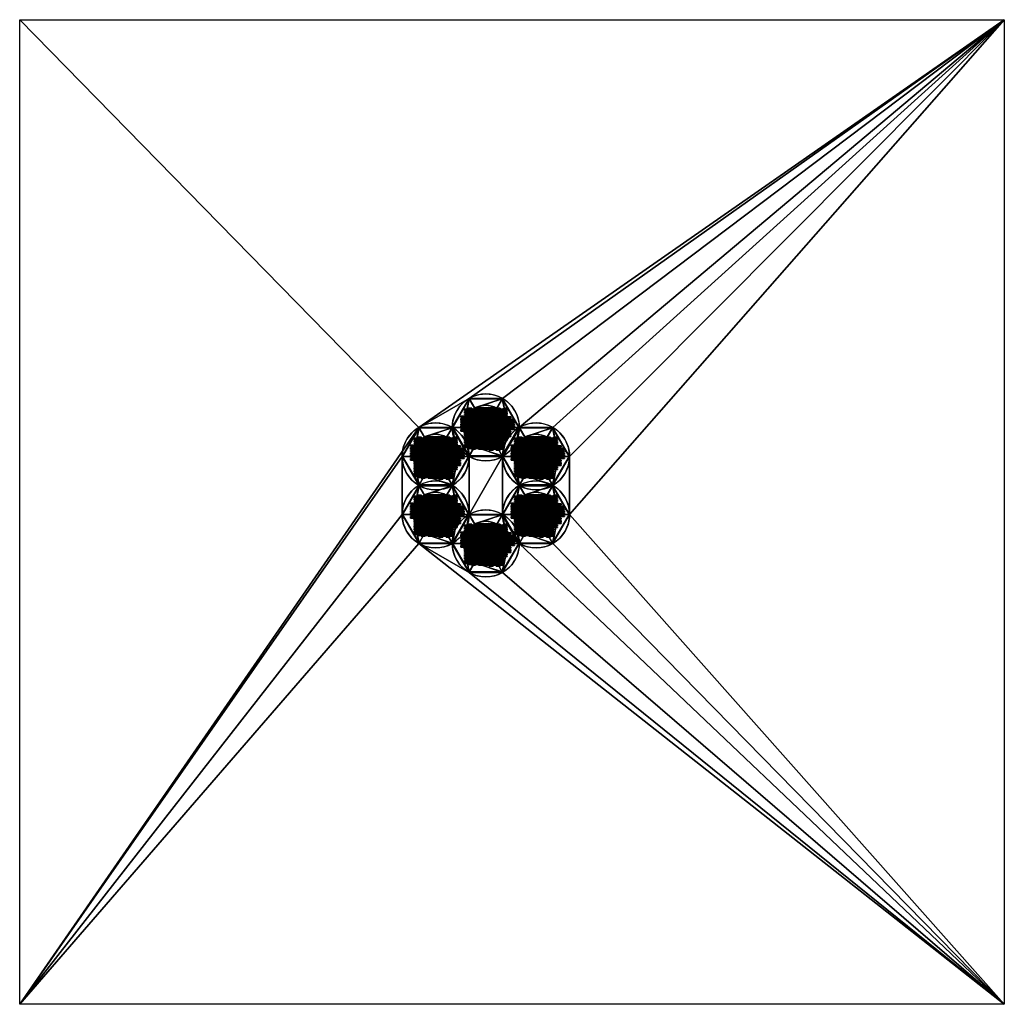
# Model space of a CAD drawing. Units: millimetres. Extents: x -12259 to 12741, y -12439 to 12561.
import ezdxf

# ---------------------------------------------------------------- set-up
doc = ezdxf.new("R2010")
doc.units = ezdxf.units.MM
doc.layers.get('0').update_dxf_attribs({"true_color": 0xff5454})

# ---------------------------------------------------------------- blocks, each defined once
blk = doc.blocks.new('Component_12')
at = {"color": 34, "true_color": 0x994c00}
for p, q in [((1, 737, 40), (426, 1473, 40)), ((431, 1463, 50), (12, 737, 50)), ((426, 1473), (426, 1473, 40)), ((1276, 1473, 40), (426, 1473, 40)), ((426, 1473, 40), (431, 1463, 50)), ((1270, 1463, 50), (431, 1463, 50)), ((1270, 1463, 50), (1276, 1473, 40)), ((1689, 737, 50), (1270, 1463, 50)), ((1276, 1473), (1276, 1473, 40)), ((1701, 737, 40), (1276, 1473, 40)), ((564, 1233, 50), (278, 737, 50)), ((289, 737, 40), (570, 1223, 40)), ((1137, 1233, 50), (564, 1233, 50)), ((570, 1223, 40), (564, 1233, 50)), ((570, 1223), (570, 1223, 40)), ((570, 1223, 40), (1131, 1223, 40)), ((1137, 1233, 50), (1131, 1223, 40)), ((1131, 1223), (1131, 1223, 40)), ((1131, 1223, 40), (1412, 737, 40)), ((1424, 737, 50), (1137, 1233, 50)), ((1, 737), (1, 737, 40)), ((1, 737, 40), (426, 1, 40)), ((12, 737, 50), (1, 737, 40)), ((12, 737, 50), (431, 11, 50)), ((278, 737, 50), (564, 241, 50)), ((278, 737, 50), (289, 737, 40)), ((289, 737), (289, 737, 40)), ((570, 251, 40), (289, 737, 40)), ((1412, 737, 40), (1131, 251, 40)), ((1137, 241, 50), (1424, 737, 50)), ((1270, 11, 50), (1689, 737, 50)), ((1276, 1, 40), (1701, 737, 40)), ((1412, 737), (1412, 737, 40)), ((1412, 737, 40), (1424, 737, 50)), ((1689, 737, 50), (1701, 737, 40)), ((1701, 737), (1701, 737, 40)), ((570, 251, 40), (564, 241, 50)), ((570, 251), (570, 251, 40)), ((1131, 251, 40), (570, 251, 40)), ((1131, 251), (1131, 251, 40)), ((1131, 251, 40), (1137, 241, 50)), ((426, 1), (425, 0)), ((426, 1, 40), (431, 11, 50)), ((426, 1), (426, 1, 40)), ((1276, 1, 40), (426, 1, 40)), ((431, 11, 50), (1270, 11, 50)), ((564, 241, 50), (1137, 241, 50)), ((1270, 11, 50), (1276, 1, 40)), ((1276, 1), (1276, 1, 40))]:
    blk.add_line(p, q, dxfattribs=at)
blk.add_circle((851, 737), 851, dxfattribs=at)
for radius, start, end in [(850, 60, 120), (850, 120, 180), (561, 60, 120), (850, 0, 60), (561, 120, 180), (561, 0, 60), (850, 180, 240), (561, 180, 240), (561, 300, 0), (850, 300, 0), (561, 240, 300), (850, 240, 300)]:
    blk.add_arc((851, 737), radius, start, end, dxfattribs=at)
mesh = blk.add_polyface(dxfattribs=at)
corners = [(425, 1473), (1, 737), (0, 737), (426, 1473), (1276, 1473), (1276, 1473), (1701, 737), (1701, 737), (426, 1), (1276, 0), (425, 0), (1276, 1)]
mesh.append_faces([[corners[k] for k in face] for face in [(0, 1, 2), (1, 0, 3), (3, 4, 5), (5, 4, 6), (9, 6, 7)]], dxfattribs={"vtx0": -1, "vtx1": -1, "color": 34})
mesh.append_faces([[corners[k] for k in face] for face in [(3, 0, 4), (6, 4, 7), (8, 9, 10), (9, 8, 11), (9, 11, 6), (1, 10, 2), (10, 1, 8)]], dxfattribs={"vtx0": -1, "vtx2": -1, "color": 34})
mesh = blk.add_polyface(dxfattribs=at)
corners = [(426, 1473), (1, 737, 40), (1, 737), (426, 1473, 40)]
mesh.append_faces([[corners[k] for k in face] for face in [(0, 1, 2), (1, 0, 3)]], dxfattribs={"vtx0": -1, "color": 34})
mesh = blk.add_polyface(dxfattribs=at)
corners = [(426, 1473), (289, 737), (1, 737), (570, 1223), (1276, 1473), (1131, 1223), (1412, 737), (1701, 737), (426, 1), (570, 251), (1276, 1), (1131, 251)]
mesh.append_faces([[corners[k] for k in face] for face in [(0, 1, 2), (1, 0, 3), (3, 4, 5), (5, 4, 6), (8, 9, 10), (10, 6, 7)]], dxfattribs={"vtx0": -1, "vtx1": -1, "color": 34})
mesh.append_faces([[corners[k] for k in face] for face in [(3, 0, 4), (6, 4, 7), (1, 8, 2), (8, 1, 9), (10, 9, 11), (10, 11, 6)]], dxfattribs={"vtx0": -1, "vtx2": -1, "color": 34})
mesh = blk.add_polyface(dxfattribs=at)
corners = [(426, 1473, 40), (12, 737, 50), (1, 737, 40), (431, 1463, 50)]
mesh.append_faces([[corners[k] for k in face] for face in [(0, 1, 2), (1, 0, 3)]], dxfattribs={"vtx0": -1, "color": 34})
mesh = blk.add_polyface(dxfattribs=at)
corners = [(431, 1463, 50), (278, 737, 50), (12, 737, 50), (564, 1233, 50), (1270, 1463, 50), (1137, 1233, 50), (1424, 737, 50), (1689, 737, 50), (431, 11, 50), (564, 241, 50), (1270, 11, 50), (1137, 241, 50)]
mesh.append_faces([[corners[k] for k in face] for face in [(0, 1, 2), (1, 0, 3), (3, 4, 5), (5, 4, 6), (8, 9, 10), (10, 6, 7)]], dxfattribs={"vtx0": -1, "vtx1": -1, "color": 34})
mesh.append_faces([[corners[k] for k in face] for face in [(3, 0, 4), (6, 4, 7), (1, 8, 2), (8, 1, 9), (10, 9, 11), (10, 11, 6)]], dxfattribs={"vtx0": -1, "vtx2": -1, "color": 34})
mesh = blk.add_polyface(dxfattribs=at)
corners = [(1276, 1473, 40), (426, 1473), (1276, 1473), (426, 1473, 40)]
mesh.append_faces([[corners[k] for k in face] for face in [(0, 1, 2), (1, 0, 3)]], dxfattribs={"vtx0": -1, "color": 34})
mesh = blk.add_polyface(dxfattribs=at)
corners = [(1270, 1463, 50), (426, 1473, 40), (1276, 1473, 40), (431, 1463, 50)]
mesh.append_faces([[corners[k] for k in face] for face in [(0, 1, 2), (1, 0, 3)]], dxfattribs={"vtx0": -1, "color": 34})
mesh = blk.add_polyface(dxfattribs=at)
corners = [(1276, 1473, 40), (1689, 737, 50), (1270, 1463, 50), (1701, 737, 40)]
mesh.append_faces([[corners[k] for k in face] for face in [(0, 1, 2), (1, 0, 3)]], dxfattribs={"vtx0": -1, "color": 34})
mesh = blk.add_polyface(dxfattribs=at)
corners = [(1276, 1473, 40), (1701, 737), (1701, 737, 40), (1276, 1473)]
mesh.append_faces([[corners[k] for k in face] for face in [(0, 1, 2), (1, 0, 3)]], dxfattribs={"vtx0": -1, "color": 34})
mesh = blk.add_polyface(dxfattribs=at)
corners = [(564, 1233, 50), (289, 737, 40), (278, 737, 50), (570, 1223, 40)]
mesh.append_faces([[corners[k] for k in face] for face in [(0, 1, 2), (1, 0, 3)]], dxfattribs={"vtx0": -1, "color": 34})
mesh = blk.add_polyface(dxfattribs=at)
corners = [(570, 1223, 40), (289, 737), (289, 737, 40), (570, 1223)]
mesh.append_faces([[corners[k] for k in face] for face in [(0, 1, 2), (1, 0, 3)]], dxfattribs={"vtx0": -1, "color": 34})
mesh = blk.add_polyface(dxfattribs=at)
corners = [(564, 1233, 50), (1131, 1223, 40), (570, 1223, 40), (1137, 1233, 50)]
mesh.append_faces([[corners[k] for k in face] for face in [(0, 1, 2), (1, 0, 3)]], dxfattribs={"vtx0": -1, "color": 34})
mesh = blk.add_polyface(dxfattribs=at)
corners = [(570, 1223, 40), (1131, 1223), (570, 1223), (1131, 1223, 40)]
mesh.append_faces([[corners[k] for k in face] for face in [(0, 1, 2), (1, 0, 3)]], dxfattribs={"vtx0": -1, "color": 34})
mesh = blk.add_polyface(dxfattribs=at)
corners = [(1137, 1233, 50), (1412, 737, 40), (1131, 1223, 40), (1424, 737, 50)]
mesh.append_faces([[corners[k] for k in face] for face in [(0, 1, 2), (1, 0, 3)]], dxfattribs={"vtx0": -1, "color": 34})
mesh = blk.add_polyface(dxfattribs=at)
corners = [(1131, 1223), (1412, 737, 40), (1412, 737), (1131, 1223, 40)]
mesh.append_faces([[corners[k] for k in face] for face in [(0, 1, 2), (1, 0, 3)]], dxfattribs={"vtx0": -1, "color": 34})
mesh = blk.add_polyface(dxfattribs=at)
corners = [(426, 1), (1, 737, 40), (426, 1, 40), (1, 737)]
mesh.append_faces([[corners[k] for k in face] for face in [(0, 1, 2), (1, 0, 3)]], dxfattribs={"vtx0": -1, "color": 34})
mesh = blk.add_polyface(dxfattribs=at)
corners = [(12, 737, 50), (426, 1, 40), (1, 737, 40), (431, 11, 50)]
mesh.append_faces([[corners[k] for k in face] for face in [(0, 1, 2), (1, 0, 3)]], dxfattribs={"vtx0": -1, "color": 34})
mesh = blk.add_polyface(dxfattribs=at)
corners = [(289, 737, 40), (564, 241, 50), (278, 737, 50), (570, 251, 40)]
mesh.append_faces([[corners[k] for k in face] for face in [(0, 1, 2), (1, 0, 3)]], dxfattribs={"vtx0": -1, "color": 34})
mesh = blk.add_polyface(dxfattribs=at)
corners = [(289, 737, 40), (570, 251), (570, 251, 40), (289, 737)]
mesh.append_faces([[corners[k] for k in face] for face in [(0, 1, 2), (1, 0, 3)]], dxfattribs={"vtx0": -1, "color": 34})
mesh = blk.add_polyface(dxfattribs=at)
corners = [(1412, 737), (1131, 251, 40), (1131, 251), (1412, 737, 40)]
mesh.append_faces([[corners[k] for k in face] for face in [(0, 1, 2), (1, 0, 3)]], dxfattribs={"vtx0": -1, "color": 34})
mesh = blk.add_polyface(dxfattribs=at)
corners = [(1412, 737, 40), (1137, 241, 50), (1131, 251, 40), (1424, 737, 50)]
mesh.append_faces([[corners[k] for k in face] for face in [(0, 1, 2), (1, 0, 3)]], dxfattribs={"vtx0": -1, "color": 34})
mesh = blk.add_polyface(dxfattribs=at)
corners = [(1689, 737, 50), (1276, 1, 40), (1270, 11, 50), (1701, 737, 40)]
mesh.append_faces([[corners[k] for k in face] for face in [(0, 1, 2), (1, 0, 3)]], dxfattribs={"vtx0": -1, "color": 34})
mesh = blk.add_polyface(dxfattribs=at)
corners = [(1701, 737, 40), (1276, 1), (1276, 1, 40), (1701, 737)]
mesh.append_faces([[corners[k] for k in face] for face in [(0, 1, 2), (1, 0, 3)]], dxfattribs={"vtx0": -1, "color": 34})
mesh = blk.add_polyface(dxfattribs=at)
corners = [(570, 251, 40), (1137, 241, 50), (564, 241, 50), (1131, 251, 40)]
mesh.append_faces([[corners[k] for k in face] for face in [(0, 1, 2), (1, 0, 3)]], dxfattribs={"vtx0": -1, "color": 34})
mesh = blk.add_polyface(dxfattribs=at)
corners = [(1131, 251, 40), (570, 251), (1131, 251), (570, 251, 40)]
mesh.append_faces([[corners[k] for k in face] for face in [(0, 1, 2), (1, 0, 3)]], dxfattribs={"vtx0": -1, "color": 34})
mesh = blk.add_polyface(dxfattribs=at)
corners = [(431, 11, 50), (1276, 1, 40), (426, 1, 40), (1270, 11, 50)]
mesh.append_faces([[corners[k] for k in face] for face in [(0, 1, 2), (1, 0, 3)]], dxfattribs={"vtx0": -1, "color": 34})
mesh = blk.add_polyface(dxfattribs=at)
corners = [(426, 1, 40), (1276, 1), (426, 1), (1276, 1, 40)]
mesh.append_faces([[corners[k] for k in face] for face in [(0, 1, 2), (1, 0, 3)]], dxfattribs={"vtx0": -1, "color": 34})
blk = doc.blocks.new('Group_3')
at = {"color": 251, "true_color": 0x565656}
for p, q in [((281, 972), (281, 972, -300)), ((842, 972), (842, 972, -300)), ((0, 486), (0, 486, -300)), ((1123, 486), (1123, 486, -300)), ((281, 0), (281, 0, -300)), ((842, 0), (842, 0, -300))]:
    blk.add_line(p, q, dxfattribs=at)
for centre in [(561, 486), (561, 486, -300)]:
    blk.add_circle(centre, 561, dxfattribs=at)
mesh = blk.add_polyface(dxfattribs=at)
corners = [(281, 972, -300), (281, 0, -300), (0, 486, -300), (842, 972, -300), (842, 0, -300), (1123, 486, -300)]
mesh.append_faces([[corners[k] for k in face] for face in [(0, 1, 2), (4, 3, 5)]], dxfattribs={"vtx0": -1, "color": 251})
mesh.append_faces([[corners[k] for k in face] for face in [(1, 3, 4)]], dxfattribs={"vtx0": -1, "vtx1": -1, "color": 251})
mesh.append_faces([[corners[k] for k in face] for face in [(1, 0, 3)]], dxfattribs={"vtx0": -1, "vtx2": -1, "color": 251})
mesh = blk.add_polyface(dxfattribs=at)
corners = [(281, 972), (0, 486, -300), (0, 486), (281, 972, -300)]
mesh.append_faces([[corners[k] for k in face] for face in [(0, 1, 2), (1, 0, 3)]], dxfattribs={"vtx0": -1, "color": 251})
mesh = blk.add_polyface(dxfattribs=at)
corners = [(281, 972), (842, 972, -300), (281, 972, -300), (842, 972)]
mesh.append_faces([[corners[k] for k in face] for face in [(0, 1, 2), (1, 0, 3)]], dxfattribs={"vtx0": -1, "color": 251})
mesh = blk.add_polyface(dxfattribs=at)
corners = [(842, 972, -300), (1123, 486), (1123, 486, -300), (842, 972)]
mesh.append_faces([[corners[k] for k in face] for face in [(0, 1, 2), (1, 0, 3)]], dxfattribs={"vtx0": -1, "color": 251})
mesh = blk.add_polyface(dxfattribs=at)
corners = [(0, 486), (281, 0, -300), (281, 0), (0, 486, -300)]
mesh.append_faces([[corners[k] for k in face] for face in [(0, 1, 2), (1, 0, 3)]], dxfattribs={"vtx0": -1, "color": 251})
mesh = blk.add_polyface(dxfattribs=at)
corners = [(1123, 486, -300), (842, 0), (842, 0, -300), (1123, 486)]
mesh.append_faces([[corners[k] for k in face] for face in [(0, 1, 2), (1, 0, 3)]], dxfattribs={"vtx0": -1, "color": 251})
mesh = blk.add_polyface(dxfattribs=at)
corners = [(842, 0), (281, 0, -300), (842, 0, -300), (281, 0)]
mesh.append_faces([[corners[k] for k in face] for face in [(0, 1, 2), (1, 0, 3)]], dxfattribs={"vtx0": -1, "color": 251})
blk = doc.blocks.new('Component_1')
at = {"color": 40, "true_color": 0xffbf00}
for p, q in [((0, 6), (0, 6, 20)), ((0, 5), (0, 5, 20)), ((0, 4), (0, 4, 20)), ((1, 9), (1, 9, 20)), ((1, 8), (1, 8, 20)), ((1, 2), (1, 2, 20)), ((1, 1), (1, 1, 20)), ((2, 9), (2, 9, 20)), ((2, 1), (2, 1, 20)), ((4, 10), (4, 10, 20)), ((4, 0), (4, 0, 20)), ((95, 10), (5, 10)), ((95, 10, 20), (5, 10, 20)), ((5, 10), (5, 10, 20)), ((5, 0), (95, 0)), ((5, 0), (5, 0, 20)), ((5, 0, 20), (95, 0, 20)), ((95, 10), (95, 10, 20)), ((95, 0), (95, 0, 20)), ((96, 10), (96, 10, 20)), ((96, 0), (96, 0, 20)), ((97, 9), (97, 9, 20)), ((97, 1), (97, 1, 20)), ((99, 9), (99, 9, 20)), ((99, 8), (99, 8, 20)), ((99, 2), (99, 2, 20)), ((99, 1), (99, 1, 20)), ((100, 6), (100, 6, 20)), ((100, 5), (100, 5, 20)), ((100, 4), (100, 4, 20))]:
    blk.add_line(p, q, dxfattribs=at)
for centre, start, end in [((5, 5), 90, 270), ((5, 5, 20), 90, 270), ((95, 5), 270, 90), ((95, 5, 20), 270, 90)]:
    blk.add_arc(centre, 5, start, end, dxfattribs=at)
mesh = blk.add_polyface(dxfattribs=at)
corners = [(0, 6), (0, 4), (0, 5), (1, 8), (1, 2), (1, 9), (1, 1), (2, 9), (2, 1), (4, 10), (4, 0), (5, 10), (5, 0), (95, 10), (95, 0), (96, 10), (96, 0), (97, 9), (97, 1), (99, 9), (99, 1), (99, 8), (99, 2), (100, 6), (100, 4), (100, 5)]
mesh.append_faces([[corners[k] for k in face] for face in [(0, 1, 2), (24, 23, 25)]], dxfattribs={"vtx0": -1, "color": 40})
mesh.append_faces([[corners[k] for k in face] for face in [(1, 3, 4), (4, 5, 6), (6, 7, 8), (8, 9, 10), (10, 11, 12), (12, 13, 14), (14, 15, 16), (16, 17, 18), (18, 19, 20), (20, 21, 22), (22, 23, 24)]], dxfattribs={"vtx0": -1, "vtx1": -1, "color": 40})
mesh.append_faces([[corners[k] for k in face] for face in [(1, 0, 3), (4, 3, 5), (6, 5, 7), (8, 7, 9), (10, 9, 11), (12, 11, 13), (14, 13, 15), (16, 15, 17), (18, 17, 19), (20, 19, 21), (22, 21, 23)]], dxfattribs={"vtx0": -1, "vtx2": -1, "color": 40})
mesh = blk.add_polyface(dxfattribs=at)
corners = [(0, 4, 20), (0, 6, 20), (0, 5, 20), (1, 2, 20), (1, 8, 20), (1, 1, 20), (1, 9, 20), (2, 1, 20), (2, 9, 20), (4, 0, 20), (4, 10, 20), (5, 0, 20), (5, 10, 20), (95, 0, 20), (95, 10, 20), (96, 0, 20), (96, 10, 20), (97, 1, 20), (97, 9, 20), (99, 1, 20), (99, 9, 20), (99, 2, 20), (99, 8, 20), (100, 4, 20), (100, 6, 20), (100, 5, 20)]
mesh.append_faces([[corners[k] for k in face] for face in [(0, 1, 2), (24, 23, 25)]], dxfattribs={"vtx0": -1, "color": 40})
mesh.append_faces([[corners[k] for k in face] for face in [(1, 3, 4), (4, 5, 6), (6, 7, 8), (8, 9, 10), (10, 11, 12), (12, 13, 14), (14, 15, 16), (16, 17, 18), (18, 19, 20), (20, 21, 22), (22, 23, 24)]], dxfattribs={"vtx0": -1, "vtx1": -1, "color": 40})
mesh.append_faces([[corners[k] for k in face] for face in [(1, 0, 3), (4, 3, 5), (6, 5, 7), (8, 7, 9), (10, 9, 11), (12, 11, 13), (14, 13, 15), (16, 15, 17), (18, 17, 19), (20, 19, 21), (22, 21, 23)]], dxfattribs={"vtx0": -1, "vtx2": -1, "color": 40})
mesh = blk.add_polyface(dxfattribs=at)
corners = [(1, 8, 20), (0, 6), (0, 6, 20), (1, 8)]
mesh.append_faces([[corners[k] for k in face] for face in [(0, 1, 2), (1, 0, 3)]], dxfattribs={"vtx0": -1, "color": 40})
mesh = blk.add_polyface(dxfattribs=at)
corners = [(0, 6, 20), (0, 5), (0, 5, 20), (0, 6)]
mesh.append_faces([[corners[k] for k in face] for face in [(0, 1, 2), (1, 0, 3)]], dxfattribs={"vtx0": -1, "color": 40})
mesh = blk.add_polyface(dxfattribs=at)
corners = [(0, 5, 20), (0, 4), (0, 4, 20), (0, 5)]
mesh.append_faces([[corners[k] for k in face] for face in [(0, 1, 2), (1, 0, 3)]], dxfattribs={"vtx0": -1, "color": 40})
mesh = blk.add_polyface(dxfattribs=at)
corners = [(0, 4, 20), (1, 2), (1, 2, 20), (0, 4)]
mesh.append_faces([[corners[k] for k in face] for face in [(0, 1, 2), (1, 0, 3)]], dxfattribs={"vtx0": -1, "color": 40})
mesh = blk.add_polyface(dxfattribs=at)
corners = [(1, 9, 20), (1, 8), (1, 8, 20), (1, 9)]
mesh.append_faces([[corners[k] for k in face] for face in [(0, 1, 2), (1, 0, 3)]], dxfattribs={"vtx0": -1, "color": 40})
mesh = blk.add_polyface(dxfattribs=at)
corners = [(1, 9, 20), (2, 9), (1, 9), (2, 9, 20)]
mesh.append_faces([[corners[k] for k in face] for face in [(0, 1, 2), (1, 0, 3)]], dxfattribs={"vtx0": -1, "color": 40})
mesh = blk.add_polyface(dxfattribs=at)
corners = [(1, 2, 20), (1, 1), (1, 1, 20), (1, 2)]
mesh.append_faces([[corners[k] for k in face] for face in [(0, 1, 2), (1, 0, 3)]], dxfattribs={"vtx0": -1, "color": 40})
mesh = blk.add_polyface(dxfattribs=at)
corners = [(2, 1, 20), (1, 1), (2, 1), (1, 1, 20)]
mesh.append_faces([[corners[k] for k in face] for face in [(0, 1, 2), (1, 0, 3)]], dxfattribs={"vtx0": -1, "color": 40})
mesh = blk.add_polyface(dxfattribs=at)
corners = [(2, 9, 20), (4, 10), (2, 9), (4, 10, 20)]
mesh.append_faces([[corners[k] for k in face] for face in [(0, 1, 2), (1, 0, 3)]], dxfattribs={"vtx0": -1, "color": 40})
mesh = blk.add_polyface(dxfattribs=at)
corners = [(4, 0, 20), (2, 1), (4, 0), (2, 1, 20)]
mesh.append_faces([[corners[k] for k in face] for face in [(0, 1, 2), (1, 0, 3)]], dxfattribs={"vtx0": -1, "color": 40})
mesh = blk.add_polyface(dxfattribs=at)
corners = [(4, 10, 20), (5, 10), (4, 10), (5, 10, 20)]
mesh.append_faces([[corners[k] for k in face] for face in [(0, 1, 2), (1, 0, 3)]], dxfattribs={"vtx0": -1, "color": 40})
mesh = blk.add_polyface(dxfattribs=at)
corners = [(5, 0, 20), (4, 0), (5, 0), (4, 0, 20)]
mesh.append_faces([[corners[k] for k in face] for face in [(0, 1, 2), (1, 0, 3)]], dxfattribs={"vtx0": -1, "color": 40})
mesh = blk.add_polyface(dxfattribs=at)
corners = [(5, 10, 20), (95, 10), (5, 10), (95, 10, 20)]
mesh.append_faces([[corners[k] for k in face] for face in [(0, 1, 2), (1, 0, 3)]], dxfattribs={"vtx0": -1, "color": 40})
mesh = blk.add_polyface(dxfattribs=at)
corners = [(95, 0, 20), (5, 0), (95, 0), (5, 0, 20)]
mesh.append_faces([[corners[k] for k in face] for face in [(0, 1, 2), (1, 0, 3)]], dxfattribs={"vtx0": -1, "color": 40})
mesh = blk.add_polyface(dxfattribs=at)
corners = [(95, 10, 20), (96, 10), (95, 10), (96, 10, 20)]
mesh.append_faces([[corners[k] for k in face] for face in [(0, 1, 2), (1, 0, 3)]], dxfattribs={"vtx0": -1, "color": 40})
mesh = blk.add_polyface(dxfattribs=at)
corners = [(96, 0, 20), (95, 0), (96, 0), (95, 0, 20)]
mesh.append_faces([[corners[k] for k in face] for face in [(0, 1, 2), (1, 0, 3)]], dxfattribs={"vtx0": -1, "color": 40})
mesh = blk.add_polyface(dxfattribs=at)
corners = [(96, 10, 20), (97, 9), (96, 10), (97, 9, 20)]
mesh.append_faces([[corners[k] for k in face] for face in [(0, 1, 2), (1, 0, 3)]], dxfattribs={"vtx0": -1, "color": 40})
mesh = blk.add_polyface(dxfattribs=at)
corners = [(97, 1, 20), (96, 0), (97, 1), (96, 0, 20)]
mesh.append_faces([[corners[k] for k in face] for face in [(0, 1, 2), (1, 0, 3)]], dxfattribs={"vtx0": -1, "color": 40})
mesh = blk.add_polyface(dxfattribs=at)
corners = [(97, 9, 20), (99, 9), (97, 9), (99, 9, 20)]
mesh.append_faces([[corners[k] for k in face] for face in [(0, 1, 2), (1, 0, 3)]], dxfattribs={"vtx0": -1, "color": 40})
mesh = blk.add_polyface(dxfattribs=at)
corners = [(99, 1, 20), (97, 1), (99, 1), (97, 1, 20)]
mesh.append_faces([[corners[k] for k in face] for face in [(0, 1, 2), (1, 0, 3)]], dxfattribs={"vtx0": -1, "color": 40})
mesh = blk.add_polyface(dxfattribs=at)
corners = [(99, 9), (99, 8, 20), (99, 8), (99, 9, 20)]
mesh.append_faces([[corners[k] for k in face] for face in [(0, 1, 2), (1, 0, 3)]], dxfattribs={"vtx0": -1, "color": 40})
mesh = blk.add_polyface(dxfattribs=at)
corners = [(99, 8), (100, 6, 20), (100, 6), (99, 8, 20)]
mesh.append_faces([[corners[k] for k in face] for face in [(0, 1, 2), (1, 0, 3)]], dxfattribs={"vtx0": -1, "color": 40})
mesh = blk.add_polyface(dxfattribs=at)
corners = [(100, 4), (99, 2, 20), (99, 2), (100, 4, 20)]
mesh.append_faces([[corners[k] for k in face] for face in [(0, 1, 2), (1, 0, 3)]], dxfattribs={"vtx0": -1, "color": 40})
mesh = blk.add_polyface(dxfattribs=at)
corners = [(99, 2), (99, 1, 20), (99, 1), (99, 2, 20)]
mesh.append_faces([[corners[k] for k in face] for face in [(0, 1, 2), (1, 0, 3)]], dxfattribs={"vtx0": -1, "color": 40})
mesh = blk.add_polyface(dxfattribs=at)
corners = [(100, 6), (100, 5, 20), (100, 5), (100, 6, 20)]
mesh.append_faces([[corners[k] for k in face] for face in [(0, 1, 2), (1, 0, 3)]], dxfattribs={"vtx0": -1, "color": 40})
mesh = blk.add_polyface(dxfattribs=at)
corners = [(100, 5), (100, 4, 20), (100, 4), (100, 5, 20)]
mesh.append_faces([[corners[k] for k in face] for face in [(0, 1, 2), (1, 0, 3)]], dxfattribs={"vtx0": -1, "color": 40})
blk = doc.blocks.new('Group_1')
at = {"extrusion": (0, -1, -4.16334e-16)}
for p in [(540, 0, -1260), (630, 0, -1280), (720, 0, -1260), (810, 0, -1280), (900, 0, -1260), (990, 0, -1280), (1080, 0, -1260), (1170, 0, -1280), (1260, 0, -1260), (1350, 0, -1280), (1440, 0, -1260), (1530, 0, -1280), (450, 0, -1080), (450, 0, -1040), (540, 0, -1220), (540, 0, -1180), (540, 0, -1140), (540, 0, -1100), (540, 0, -1060), (540, 0, -1020), (630, 0, -1240), (630, 0, -1200), (630, 0, -1160), (630, 0, -1120), (630, 0, -1080), (630, 0, -1040), (720, 0, -1220), (720, 0, -1180), (720, 0, -1140), (720, 0, -1100), (720, 0, -1060), (720, 0, -1020), (810, 0, -1240), (810, 0, -1200), (810, 0, -1160), (810, 0, -1120), (810, 0, -1080), (810, 0, -1040), (900, 0, -1220), (900, 0, -1180), (900, 0, -1140), (900, 0, -1100), (900, 0, -1060), (900, 0, -1020), (990, 0, -1240), (990, 0, -1200), (990, 0, -1160), (990, 0, -1120), (990, 0, -1080), (990, 0, -1040), (1080, 0, -1220), (1080, 0, -1180), (1080, 0, -1140), (1080, 0, -1100), (1080, 0, -1060), (1080, 0, -1020), (1170, 0, -1240), (1170, 0, -1200), (1170, 0, -1160), (1170, 0, -1120), (1170, 0, -1080), (1170, 0, -1040), (1260, 0, -1220), (1260, 0, -1180), (1260, 0, -1140), (1260, 0, -1100), (1260, 0, -1060), (1260, 0, -1020), (1350, 0, -1240), (1350, 0, -1200), (1350, 0, -1160), (1350, 0, -1120), (1350, 0, -1080), (1350, 0, -1040), (1440, 0, -1220), (1440, 0, -1180), (1440, 0, -1140), (1440, 0, -1100), (1440, 0, -1060), (1440, 0, -1020), (1530, 0, -1240), (1530, 0, -1200), (1530, 0, -1160), (1530, 0, -1120), (1530, 0, -1080), (1530, 0, -1040), (1620, 0, -1060), (1620, 0, -1020), (450, 0, -1000), (450, 0, -960), (450, 0, -920), (450, 0, -880), (450, 0, -840), (450, 0, -800), (450, 0, -760), (540, 0, -980), (540, 0, -940), (540, 0, -900), (540, 0, -860), (540, 0, -820), (540, 0, -780), (630, 0, -1000), (630, 0, -960), (630, 0, -920), (630, 0, -880), (630, 0, -840), (630, 0, -800), (630, 0, -760), (720, 0, -980), (720, 0, -940), (720, 0, -900), (720, 0, -860), (720, 0, -820), (720, 0, -780), (810, 0, -1000), (810, 0, -960), (810, 0, -920), (810, 0, -880), (810, 0, -840), (810, 0, -800), (810, 0, -760), (900, 0, -980), (900, 0, -940), (900, 0, -900), (900, 0, -860), (900, 0, -820), (900, 0, -780), (990, 0, -1000), (990, 0, -960), (990, 0, -920), (990, 0, -880), (990, 0, -840), (990, 0, -800), (990, 0, -760), (1080, 0, -980), (1080, 0, -940), (1080, 0, -900), (1080, 0, -860), (1080, 0, -820), (1080, 0, -780), (1170, 0, -1000), (1170, 0, -960), (1170, 0, -920), (1170, 0, -880), (1170, 0, -840), (1170, 0, -800), (1170, 0, -760), (1260, 0, -980), (1260, 0, -940), (1260, 0, -900), (1260, 0, -860), (1260, 0, -820), (1260, 0, -780), (1350, 0, -1000), (1350, 0, -960), (1350, 0, -920), (1350, 0, -880), (1350, 0, -840), (1350, 0, -800), (1350, 0, -760), (1440, 0, -980), (1440, 0, -940), (1440, 0, -900), (1440, 0, -860), (1440, 0, -820), (1440, 0, -780), (1530, 0, -1000), (1530, 0, -960), (1530, 0, -920), (1530, 0, -880), (1530, 0, -840), (1530, 0, -800), (1530, 0, -760), (1620, 0, -980), (1620, 0, -940), (1620, 0, -900), (1620, 0, -860), (1620, 0, -820), (1620, 0, -780), (1710, 0, -1000), (1710, 0, -960), (1710, 0, -920), (1710, 0, -880), (1710, 0, -840), (1710, 0, -800), (1710, 0, -760), (450, 0, -720), (540, 0, -740), (540, 0, -700), (540, 0, -660), (540, 0, -620), (540, 0, -580), (540, 0, -540), (630, 0, -720), (630, 0, -680), (630, 0, -640), (630, 0, -600), (630, 0, -560), (630, 0, -520), (720, 0, -740), (720, 0, -700), (720, 0, -660), (720, 0, -620), (720, 0, -580), (720, 0, -540), (810, 0, -720), (810, 0, -680), (810, 0, -640), (810, 0, -600), (810, 0, -560), (810, 0, -520), (900, 0, -740), (900, 0, -700), (900, 0, -660), (900, 0, -620), (900, 0, -580), (900, 0, -540), (990, 0, -720), (990, 0, -680), (990, 0, -640), (990, 0, -600), (990, 0, -560), (990, 0, -520), (1080, 0, -740), (1080, 0, -700), (1080, 0, -660), (1080, 0, -620), (1080, 0, -580), (1080, 0, -540), (1170, 0, -720), (1170, 0, -680), (1170, 0, -640), (1170, 0, -600), (1170, 0, -560), (1170, 0, -520), (1260, 0, -740), (1260, 0, -700), (1260, 0, -660), (1260, 0, -620), (1260, 0, -580), (1260, 0, -540), (1350, 0, -720), (1350, 0, -680), (1350, 0, -640), (1350, 0, -600), (1350, 0, -560), (1350, 0, -520), (1440, 0, -740), (1440, 0, -700), (1440, 0, -660), (1440, 0, -620), (1440, 0, -580), (1440, 0, -540), (1530, 0, -720), (1530, 0, -680), (1530, 0, -640), (1530, 0, -600), (1530, 0, -560), (1530, 0, -520), (1620, 0, -740), (1620, 0, -700), (1620, 0, -660), (1620, 0, -620), (1620, 0, -580), (540, 0, -500), (540, 0, -460), (540, 0, -420), (540, 0, -380), (540, 0, -340), (540, 0, -300), (630, 0, -480), (630, 0, -440), (630, 0, -400), (630, 0, -360), (630, 0, -320), (630, 0, -280), (720, 0, -500), (720, 0, -460), (720, 0, -420), (720, 0, -380), (720, 0, -340), (720, 0, -300), (720, 0, -260), (810, 0, -480), (810, 0, -440), (810, 0, -400), (810, 0, -360), (810, 0, -320), (810, 0, -280), (900, 0, -500), (900, 0, -460), (900, 0, -420), (900, 0, -380), (900, 0, -340), (900, 0, -300), (900, 0, -260), (990, 0, -480), (990, 0, -440), (990, 0, -400), (990, 0, -360), (990, 0, -320), (990, 0, -280), (1080, 0, -500), (1080, 0, -460), (1080, 0, -420), (1080, 0, -380), (1080, 0, -340), (1080, 0, -300), (1080, 0, -260), (1170, 0, -480), (1170, 0, -440), (1170, 0, -400), (1170, 0, -360), (1170, 0, -320), (1170, 0, -280), (1260, 0, -500), (1260, 0, -460), (1260, 0, -420), (1260, 0, -380), (1260, 0, -340), (1260, 0, -300), (1260, 0, -260), (1350, 0, -480), (1350, 0, -440), (1350, 0, -400), (1350, 0, -360), (1350, 0, -320), (1350, 0, -280), (1440, 0, -500), (1440, 0, -460), (1440, 0, -420), (1440, 0, -380), (1440, 0, -340), (1440, 0, -300), (1440, 0, -260), (1530, 0, -480), (1170, 0, -240), (1350, 0, -240)]:
    blk.add_blockref('Component_1', p, dxfattribs=at)
blk = doc.blocks.new('Component_13')
at = {"color": 34, "true_color": 0x994c00}
blk.add_blockref('Component_12', (0, 0, 300), dxfattribs=at)
at = {"color": 251, "true_color": 0x565656}
blk.add_blockref('Group_3', (289, 251, 300), dxfattribs=at)
blk.add_blockref('Group_1', (-234, -57, 290))
blk = doc.blocks.new('Group_4')
at = {"color": 230, "true_color": 0xff007f}
for p, q in [((0, 25000), (25000, 25000)), ((0, 0), (0, 25000)), ((25000, 25000), (25000, 0)), ((11410, 15383), (10985, 14647)), ((12260, 15383), (11410, 15383)), ((12685, 14647), (12260, 15383)), ((10135, 14647), (9710, 13911)), ((10985, 14647), (10135, 14647)), ((13535, 14647), (12685, 14647)), ((13960, 13911), (13535, 14647)), ((9710, 13911), (10135, 13175)), ((10985, 13175), (11410, 13911)), ((11410, 13911), (12260, 13911)), ((12260, 13911), (12685, 13175)), ((13535, 13175), (13960, 13911)), ((10135, 13175), (9710, 12439)), ((10985, 13175), (11410, 12439)), ((12685, 13175), (12260, 12439)), ((13960, 12439), (13535, 13175)), ((9710, 12439), (10135, 11703)), ((12260, 12439), (11410, 12439)), ((13535, 11703), (13960, 12439)), ((10135, 11703), (10985, 11703)), ((10985, 11703), (11410, 10967)), ((12260, 10967), (12685, 11703)), ((12685, 11703), (13535, 11703)), ((11410, 10967), (12260, 10967)), ((25000, 0), (0, 0))]:
    blk.add_line(p, q, dxfattribs=at)
mesh = blk.add_polyface(dxfattribs=at)
corners = [(10135, 13175), (9710, 12439), (9710, 13911), (0, 25000), (10135, 14647), (0, 0), (25000, 25000), (11410, 15383), (10985, 14647), (12260, 15383), (12685, 14647), (13535, 14647), (13960, 13911), (13960, 12439), (10135, 11703), (25000, 0), (11410, 10967), (10985, 11703), (12260, 10967), (12685, 11703), (13535, 11703), (13535, 13175)]
mesh.append_faces([[corners[k] for k in face] for face in [(4, 7, 8), (16, 14, 17)]], dxfattribs={"vtx0": -1, "color": 230})
mesh.append_faces([[corners[k] for k in face] for face in [(3, 4, 5), (7, 6, 9), (9, 6, 10), (10, 6, 11), (11, 6, 12), (5, 14, 15), (14, 5, 1), (15, 13, 6)]], dxfattribs={"vtx0": -1, "vtx1": -1, "color": 230})
mesh.append_faces([[corners[k] for k in face] for face in [(4, 6, 7), (12, 6, 13), (1, 5, 2), (15, 14, 16)]], dxfattribs={"vtx0": -1, "vtx1": -1, "vtx2": -1, "color": 230})
mesh.append_faces([[corners[k] for k in face] for face in [(4, 3, 6), (5, 4, 2), (15, 16, 18), (15, 18, 19), (15, 19, 20), (15, 20, 13)]], dxfattribs={"vtx0": -1, "vtx2": -1, "color": 230})
mesh.append_faces([[corners[k] for k in face] for face in [(0, 1, 2)]], dxfattribs={"vtx1": -1, "color": 230})
mesh.append_faces([[corners[k] for k in face] for face in [(13, 21, 12)]], dxfattribs={"vtx2": -1, "color": 230})
mesh = blk.add_polyface(dxfattribs=at)
corners = [(11410, 13911), (11410, 12439), (10985, 13175), (12260, 13911), (12260, 12439), (12685, 13175)]
mesh.append_faces([[corners[k] for k in face] for face in [(0, 1, 2), (4, 3, 5)]], dxfattribs={"vtx0": -1, "color": 230})
mesh.append_faces([[corners[k] for k in face] for face in [(1, 3, 4)]], dxfattribs={"vtx0": -1, "vtx1": -1, "color": 230})
mesh.append_faces([[corners[k] for k in face] for face in [(1, 0, 3)]], dxfattribs={"vtx0": -1, "vtx2": -1, "color": 230})

msp = doc.modelspace()

# ---------------------------------------------------------------- block references
at = {"color": 230, "true_color": 0xff007f}
msp.add_blockref('Group_4', (-12259, -12439), dxfattribs=at)
for p in [(-1275, 1472, -300), (-2550, 736, -300), (0, 736, -300), (-2550, -737, -300), (0, -737, -300), (-1275, -1473, -300)]:
    msp.add_blockref('Component_13', p)

doc.saveas('drawing.dxf')
